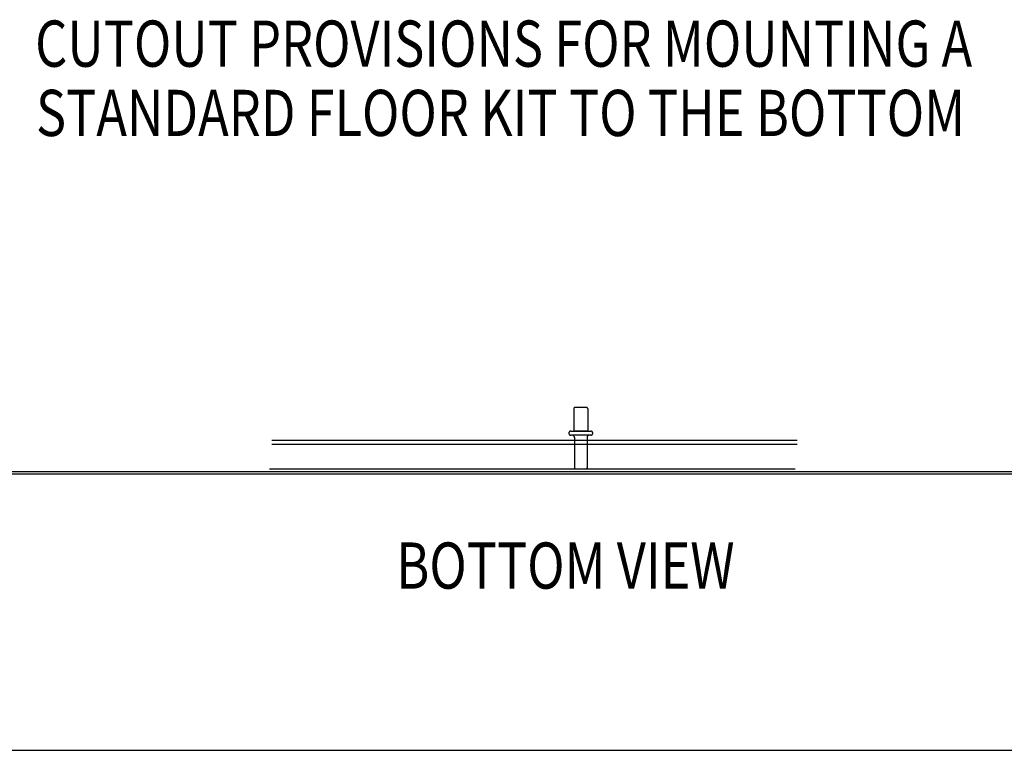
# Model space of a CAD drawing. Units: inches. Extents: x -134 to 143, y -84 to 95.
# Drawn here: x -59 to -33, y -84 to -65 of the extents above; entities that cross this region are included whole.
import ezdxf

# ---------------------------------------------------------------- set-up
doc = ezdxf.new("R2010")
doc.units = ezdxf.units.IN
doc.header["$MEASUREMENT"] = 0
for name, pattern in [('AI-Linetype-4072', [27.777778, 13.888889, -13.888889]), ('AI-Linetype-4076', [27.777778, 13.888889, -13.888889]), ('AI-Linetype-4077', [27.777778, 13.888889, -13.888889]), ('AI-Linetype-4079', [27.777778, 13.888889, -13.888889]), ('AI-Linetype-4082', [27.777778, 13.888889, -13.888889]), ('AI-Linetype-4085', [27.777778, 13.888889, -13.888889]), ('AI-Linetype-5209', [27.777778, 13.888889, -13.888889]), ('AI-Linetype-5210', [27.777778, 13.888889, -13.888889]), ('AI-Linetype-5211', [27.777778, 13.888889, -13.888889]), ('AI-Linetype-5212', [27.777778, 13.888889, -13.888889]), ('AI-Linetype-5221', [27.777778, 13.888889, -13.888889]), ('AI-Linetype-5222', [27.777778, 13.888889, -13.888889]), ('AI-Linetype-5223', [27.777778, 13.888889, -13.888889]), ('AI-Linetype-5224', [27.777778, 13.888889, -13.888889]), ('AI-Linetype-6941', [27.777778, 13.888889, -13.888889]), ('AI-Linetype-6943', [27.777778, 13.888889, -13.888889]), ('AI-Linetype-6944', [27.777778, 13.888889, -13.888889]), ('AI-Linetype-6945', [27.777778, 13.888889, -13.888889]), ('AI-Linetype-6946', [27.777778, 13.888889, -13.888889])]:
    doc.linetypes.add(name, pattern=pattern)
for name, color, linetype in [('02___PRT_ALL_AXES', 7, 'Continuous'), ('DEFAULT_2', 7, 'Continuous'), ('DIMENSIONS', 7, 'Continuous')]:
    doc.layers.add(name, color=color, linetype=linetype)

# ---------------------------------------------------------------- blocks, each defined once
blk = doc.blocks.new('block 211')
at = {"layer": 'DIMENSIONS', "color": 2, "char_height": 1.22093, "attachment_point": 7}
for s, insert in [('\\fMyriad Pro|b0|i0|c0|p34;\\W0.8;CUTOUT PROVISIONS FOR MOUNTING A', (-58.158, -65.973)), ('\\fMyriad Pro|b0|i0|c0|p34;\\W0.8;STANDARD FLOOR KIT TO THE BOTTOM', (-58.135, -67.804))]:
    blk.add_mtext(s, dxfattribs=dict(at, insert=insert))
blk = doc.blocks.new('block 212')
at = {"layer": 'DIMENSIONS', "color": 2, "insert": (-48.617, -79.764), "char_height": 1.22093, "attachment_point": 7}
blk.add_mtext('\\fMyriad Pro|b0|i0|c0|p34;\\W0.8;BOTTOM VIEW', dxfattribs=at)
blk = doc.blocks.new('block 215')
at = {"color": 7, "lineweight": 25}
blk.add_lwpolyline([(-134.122, -84.035), (142.622, -84.035)], dxfattribs=at)
blk = doc.blocks.new('block 2419')
at = {"color": 3, "lineweight": 25}
blk.add_lwpolyline([(-70.617, -76.727), (-16.863, -76.727)], dxfattribs=at)
blk = doc.blocks.new('block 2422')
at = {"color": 7, "lineweight": 25}
blk.add_lwpolyline([(-16.863, -76.675), (-70.617, -76.675)], dxfattribs=at)
blk = doc.blocks.new('block 7621')
at = {"layer": 'DEFAULT_2', "color": 253, "linetype": 'AI-Linetype-4072', "lineweight": 25}
blk.add_lwpolyline([(-10.3, -76.602), (-77.18, -76.602)], dxfattribs=at)
blk = doc.blocks.new('block 7625')
at = {"layer": 'DEFAULT_2', "color": 253, "linetype": 'AI-Linetype-4076', "lineweight": 25}
blk.add_lwpolyline([(-10.24, -75.956), (-77.24, -75.956)], dxfattribs=at)
blk = doc.blocks.new('block 7626')
at = {"layer": 'DEFAULT_2', "color": 253, "linetype": 'AI-Linetype-4077', "lineweight": 25}
blk.add_lwpolyline([(-10.24, -75.852), (-77.24, -75.852)], dxfattribs=at)
blk = doc.blocks.new('block 7628')
at = {"layer": 'DEFAULT_2', "color": 253, "linetype": 'AI-Linetype-4079', "lineweight": 25}
blk.add_lwpolyline([(-43.475, -75.708), (-44.004, -75.708)], dxfattribs=at)
blk = doc.blocks.new('block 7631')
at = {"layer": 'DEFAULT_2', "color": 253, "linetype": 'AI-Linetype-4082', "lineweight": 25}
blk.add_lwpolyline([(-44.004, -75.602), (-43.475, -75.602)], dxfattribs=at)
blk = doc.blocks.new('block 7634')
at = {"layer": 'DEFAULT_2', "color": 253, "linetype": 'AI-Linetype-4085', "lineweight": 25}
blk.add_lwpolyline([(-43.587, -74.977), (-43.893, -74.977)], dxfattribs=at)
blk = doc.blocks.new('block 8758')
at = {"layer": 'DEFAULT_2', "color": 253, "linetype": 'AI-Linetype-5209', "lineweight": 25}
blk.add_open_spline([(-43.906, -75.77), (-43.906, -75.736), (-43.934, -75.708), (-43.968, -75.708)], degree=3, dxfattribs=at)
blk = doc.blocks.new('block 8759')
at = {"layer": 'DEFAULT_2', "color": 253, "linetype": 'AI-Linetype-5210', "lineweight": 25}
blk.add_open_spline([(-44.004, -75.602), (-44.034, -75.602), (-44.057, -75.625), (-44.057, -75.655), (-44.057, -75.684), (-44.034, -75.708), (-44.004, -75.708)], degree=3, knots=[0, 0, 0, 0, 1, 1, 1, 2, 2, 2, 2], dxfattribs=at)
blk = doc.blocks.new('block 8760')
at = {"layer": 'DEFAULT_2', "color": 253, "linetype": 'AI-Linetype-5211', "lineweight": 25}
blk.add_open_spline([(-43.906, -76.572), (-43.906, -76.588), (-43.892, -76.602), (-43.876, -76.602)], degree=3, dxfattribs=at)
blk = doc.blocks.new('block 8761')
at = {"layer": 'DEFAULT_2', "color": 253, "linetype": 'AI-Linetype-5212', "lineweight": 25}
blk.add_open_spline([(-43.893, -74.977), (-43.909, -74.977), (-43.923, -74.99), (-43.923, -75.007)], degree=3, dxfattribs=at)
blk = doc.blocks.new('block 8770')
at = {"layer": 'DEFAULT_2', "color": 253, "linetype": 'AI-Linetype-5221', "lineweight": 25}
blk.add_open_spline([(-43.511, -75.708), (-43.546, -75.708), (-43.574, -75.736), (-43.574, -75.77)], degree=3, dxfattribs=at)
blk = doc.blocks.new('block 8771')
at = {"layer": 'DEFAULT_2', "color": 253, "linetype": 'AI-Linetype-5222', "lineweight": 25}
blk.add_open_spline([(-43.475, -75.708), (-43.446, -75.708), (-43.422, -75.684), (-43.422, -75.655), (-43.422, -75.625), (-43.446, -75.602), (-43.475, -75.602)], degree=3, knots=[0, 0, 0, 0, 1, 1, 1, 2, 2, 2, 2], dxfattribs=at)
blk = doc.blocks.new('block 8772')
at = {"layer": 'DEFAULT_2', "color": 253, "linetype": 'AI-Linetype-5223', "lineweight": 25}
blk.add_open_spline([(-43.604, -76.602), (-43.587, -76.602), (-43.574, -76.588), (-43.574, -76.572)], degree=3, dxfattribs=at)
blk = doc.blocks.new('block 8773')
at = {"layer": 'DEFAULT_2', "color": 253, "linetype": 'AI-Linetype-5224', "lineweight": 25}
blk.add_open_spline([(-43.557, -75.007), (-43.557, -74.99), (-43.57, -74.977), (-43.587, -74.977)], degree=3, dxfattribs=at)
blk = doc.blocks.new('block 10490')
at = {"layer": '02___PRT_ALL_AXES', "color": 253, "linetype": 'AI-Linetype-6941', "lineweight": 25}
blk.add_lwpolyline([(-43.557, -75.602), (-43.923, -75.602)], dxfattribs=at)
blk = doc.blocks.new('block 10492')
at = {"layer": '02___PRT_ALL_AXES', "color": 253, "linetype": 'AI-Linetype-6943', "lineweight": 25}
blk.add_lwpolyline([(-43.923, -75.007), (-43.923, -75.602)], dxfattribs=at)
blk = doc.blocks.new('block 10493')
at = {"layer": '02___PRT_ALL_AXES', "color": 253, "linetype": 'AI-Linetype-6944', "lineweight": 25}
blk.add_lwpolyline([(-43.906, -75.77), (-43.906, -76.572)], dxfattribs=at)
blk = doc.blocks.new('block 10494')
at = {"layer": '02___PRT_ALL_AXES', "color": 253, "linetype": 'AI-Linetype-6945', "lineweight": 25}
blk.add_lwpolyline([(-43.574, -75.77), (-43.574, -76.572)], dxfattribs=at)
blk = doc.blocks.new('block 10495')
at = {"layer": '02___PRT_ALL_AXES', "color": 253, "linetype": 'AI-Linetype-6946', "lineweight": 25}
blk.add_lwpolyline([(-43.557, -75.007), (-43.557, -75.602)], dxfattribs=at)

msp = doc.modelspace()

# ---------------------------------------------------------------- block references
for name in ['block 2422', 'block 2419', 'block 215']:
    msp.add_blockref(name, (0, 0))
at = {"layer": '02___PRT_ALL_AXES'}
for name in ['block 10492', 'block 10495', 'block 10490', 'block 10493', 'block 10494']:
    msp.add_blockref(name, (0, 0), dxfattribs=at)
at = {"layer": 'DEFAULT_2'}
for name in ['block 8761', 'block 7634', 'block 8773', 'block 8759', 'block 7631', 'block 7628', 'block 8758', 'block 8770', 'block 8771', 'block 7626', 'block 7625', 'block 7621', 'block 8760', 'block 8772']:
    msp.add_blockref(name, (0, 0), dxfattribs=at)
at = {"layer": 'DIMENSIONS'}
for name in ['block 211', 'block 212']:
    msp.add_blockref(name, (0, 0), dxfattribs=at)

doc.saveas('drawing.dxf')
